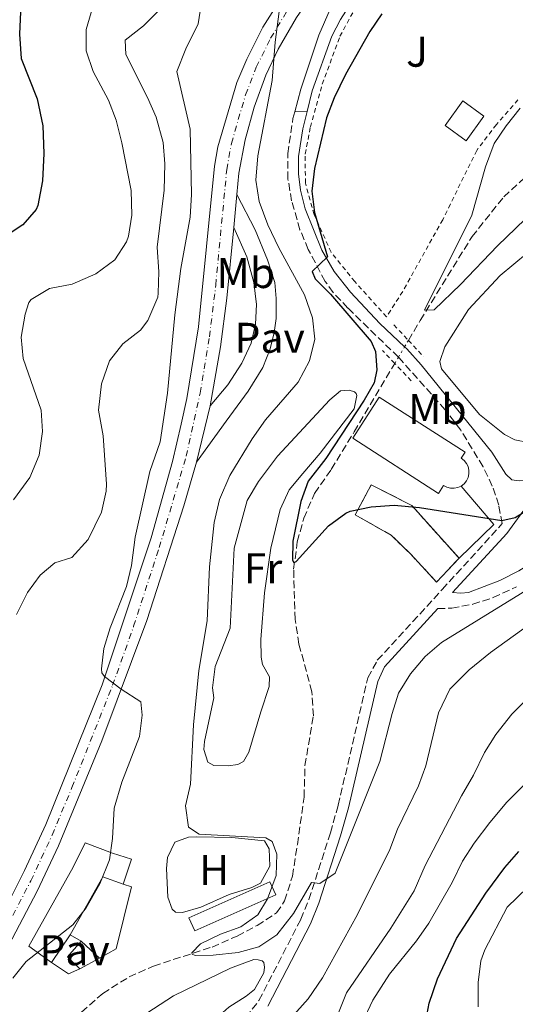
# Model space of a CAD drawing. Units: metres. Extents: x 635189 to 638657, y 4706612 to 4708993.
# Drawn here: x 635548 to 635664, y 4707596 to 4707826 of the extents above; entities that cross this region are included whole.
import ezdxf
from ezdxf.enums import TextEntityAlignment as Align

# ---------------------------------------------------------------- set-up
doc = ezdxf.new("R2010")
doc.units = ezdxf.units.M
doc.header["$MEASUREMENT"] = 0
for name, pattern in [('DGN Style 2', [1.7399219301090239, 1.043953158065414, -0.6959687720436097]), ('DGN Style 3', [2.435890702152634, 1.739921930109024, -0.6959687720436097]), ('DGN Style 4', [2.7856150101045474, 1.391937544087219, -0.6959687720436097, 0.001739921930109024, -0.6959687720436097]), ('DGN Style 5', [1.217945351076317, 0.5219765790327072, -0.6959687720436097])]:
    doc.linetypes.add(name, pattern=pattern)
for name, color, linetype, lineweight in [('Barranco lineal', 142, 'DGN Style 3', 13), ('Barranco lineal no visto', 142, 'DGN Style 5', 0), ('Camino', 7, 'DGN Style 3', 0), ('Carretera', 9, 'Continuous', 0), ('construcción   en ruinas', 1, 'Continuous', 0), ('contrucción  en ruinas', 1, 'DGN Style 3', 13), ('Curva de nivel directora', 30, 'Continuous', 30), ('Curva de nivel intermedia', 30, 'Continuous', 0), ('Edificio', 1, 'Continuous', 13), ('Eje de carretera', 7, 'DGN Style 4', 0), ('Etiqueta de uso rústico', 92, 'Continuous', 0), ('Iglesia-ermita', 1, 'Continuous', 13), ('Invernadero', 7, 'Continuous', 0), ('Línea  de muro-pared o tapia', 1, 'Continuous', 13), ('Línea blanca (vial)', 7, 'Continuous', 13), ('Línea de asfalto', 7, 'Continuous', 13), ('Línea de cambio de uso (parcela vista)', 92, 'Continuous', 0), ('Margen derecho', 7, 'Continuous', 0), ('Pavimento', 7, 'Continuous', 0), ('Pontón-alcantarilla (pasos de agua)', 1, 'DGN Style 2', 0), ('Valla', 7, 'DGN Style 2', 0), ('Zona ajardinada', 92, 'Continuous', 0)]:
    doc.layers.add(name, color=color, linetype=linetype, lineweight=lineweight)
doc.styles.add('Style-Arial', font='arial.ttf')

msp = doc.modelspace()

# ---------------------------------------------------------------- linework, layer by layer
at = {"layer": 'Barranco lineal', "color": 142, "linetype": 'DGN Style 3', "lineweight": 13}
for points in [[(635638.9400000004, 4707750.980000001, 495.5500000000029), (635641.6900000004, 4707755.619999999, 495.0500000000029), (635653.7699999996, 4707775.180000001, 494.2799999999989), (635661.1600000003, 4707784.430000001, 493.3500000000058), (635666.25, 4707789.119999999, 493.0399999999936), (635672.5300000003, 4707793.74, 492.4199999999983), (635678.5999999996, 4707796.220000001, 492.1000000000058), (635683.9800000006, 4707797.890000001, 491.4799999999959), (635695.5499999998, 4707799.189999999, 491.1699999999983), (635700.79, 4707799.189999999, 490.7100000000065), (635719.4500000002, 4707798.42, 490.5099999999948), (635753.29, 4707798.52, 489.2899999999936), (635760.7400000002, 4707799.189999999, 489.0899999999965), (635763.04, 4707799.850000001, 489.0200000000041), (635765.4100000003, 4707800.720000001, 488.820000000007), (635769.7100000001, 4707803.789999999, 488.6199999999953), (635774.5499999998, 4707812.369999999, 488.4799999999959), (635779.1500000004, 4707822.560000001, 488.3500000000058), (635781.9699999997, 4707827.27, 488.0099999999948), (635784.9500000002, 4707835.119999999, 487.679999999993), (635786.5499999998, 4707842.640000001, 487.2899999999936)], [(635562.79, 4707594.380000001, 506.679999999993), (635567.7199999997, 4707598.74, 506.3699999999953), (635573.8600000005, 4707602.57, 505.5899999999965), (635579.5300000003, 4707605.119999999, 505.4400000000023), (635593.2000000002, 4707609.550000001, 504.6600000000035), (635599.0300000003, 4707612.100000001, 504.6600000000035), (635603.6799999997, 4707614.560000001, 504.5099999999948), (635608.2400000002, 4707617.49, 504.1999999999971), (635610.0999999996, 4707620.300000001, 503.8899999999995), (635611.9100000003, 4707626.039999999, 503.5800000000018), (635613.0700000003, 4707633.449999999, 503.1100000000006), (635614.6399999997, 4707644.51, 502.0299999999989), (635614.8399999999, 4707651.890000001, 502.0299999999989), (635616.7999999998, 4707663.439999999, 501.1000000000058), (635616.4699999997, 4707669.07, 500.9400000000023), (635613.4400000004, 4707680.140000001, 500.6300000000047), (635612.5499999998, 4707685.92, 500.6300000000047), (635612.2000000002, 4707697.66, 500.0099999999948), (635613.0599999997, 4707704.029999999, 499.8600000000006), (635614.5599999997, 4707709.529999999, 499.8600000000006), (635617.0800000001, 4707715.289999999, 499.0800000000018), (635620.9699999997, 4707720.91, 498.6199999999953), (635626.2999999998, 4707729.65, 497.8399999999965), (635635.7599999999, 4707745.619999999, 496.1199999999953)]]:
    msp.add_polyline3d(points, dxfattribs=at)
at = {"layer": 'Barranco lineal no visto', "color": 142, "linetype": 'DGN Style 5', "lineweight": 0, "extrusion": (0.04661404630329074, 0.07856299933705843, 0.9958187514916559), "elevation": 399978.2180844126, "flags": 128}
msp.add_lwpolyline([(1855584.825287279, -4354740.35092772), (1855584.825287279, -4354742.102412804)], dxfattribs=at)
at = {"layer": 'Barranco lineal no visto', "color": 142, "linetype": 'DGN Style 5', "lineweight": 0, "extrusion": (0.04685553716240536, 0.07929398598301197, 0.9957494777423428), "elevation": 403572.9865258776, "flags": 128}
msp.add_lwpolyline([(1847732.494654045, -4357743.683645935), (1847732.494654045, -4357746.50656995)], dxfattribs=at)
at = {"layer": 'Barranco lineal no visto', "color": 142, "linetype": 'DGN Style 5', "lineweight": 0, "extrusion": (0.0456729710608598, 0.07647567252959263, 0.9960248246030922), "elevation": 389553.5338954537, "flags": 128}
msp.add_lwpolyline([(1868133.952564724, -4350313.260865184), (1868133.952564725, -4350314.944818866)], dxfattribs=at)
at = {"layer": 'Camino', "color": 7, "linetype": 'DGN Style 3', "lineweight": 0}
for points in [[(635636.6200000008, 4707747.060000001, 499.3999999999942), (635624.8299999981, 4707758.510000001, 499.600000000006), (635621.4100000005, 4707762.16, 499.8399999999965), (635619.5300000008, 4707764.74, 499.9999999999999), (635615.609999998, 4707772.17, 500.3699999999955), (635613.6799999991, 4707776.780000002, 500.5099999999949), (635611.739999999, 4707783.480000001, 500.6499999999943), (635610.8799999983, 4707788.58, 501.3200000000071), (635610.8299999969, 4707794.550000001, 501.6900000000023), (635612.0399999984, 4707802.690000001, 502.2200000000012), (635612.4699999975, 4707804.28, 502.2899999999936)], [(635601.0599999991, 4707593.12, 507.6999999999971), (635604.1200000013, 4707597.07, 507.3999999999942), (635613.8799999979, 4707616.02, 505.6699999999983), (635615.7600000021, 4707620.630000001, 505.25), (635620.7800000003, 4707636.17, 504.2299999999959), (635622.6000000018, 4707642.609999999, 504.0599999999976), (635629.4799999995, 4707672.320000002, 503.1100000000006), (635631.699999999, 4707676.390000002, 503.0599999999977), (635646.8299999967, 4707692.900000001, 501.9299999999931), (635660.8199999989, 4707708.260000002, 500.0599999999978), (635659.9899999974, 4707712.600000001, 499.7100000000065), (635658.4999999988, 4707717.03, 499.4900000000052), (635656.3399999996, 4707721.529999999, 499.4600000000065), (635651.1299999994, 4707730.060000001, 499.3999999999942), (635647.5300000008, 4707734.800000002, 499.3600000000006), (635636.7899999986, 4707746.890000002, 499.3999999999942), (635636.6200000008, 4707747.060000001, 499.3999999999942)], [(635645.8000000007, 4707688.470000001, 502.1300000000047), (635649.0399999997, 4707688.529999999, 502.5299999999989), (635653.9300000002, 4707689.460000001, 503.0000000000001), (635658.6999999977, 4707691.000000001, 503.5200000000042), (635664.1000000002, 4707693.5, 503.929999999993)]]:
    msp.add_polyline3d(points, dxfattribs=at)
at = {"layer": 'Carretera', "color": 9, "linetype": 'Continuous', "lineweight": 0}
for points in [[(635540.6800000007, 4707610, 511.8399999999965), (635549.5000000007, 4707627.369999999, 511.4100000000035), (635554.4499999994, 4707638.109999999, 511.179999999993), (635567.579999999, 4707670.710000002, 510.0200000000041), (635578.9899999995, 4707704.939999999, 508.820000000007), (635583.9899999973, 4707722.720000001, 508.0399999999936), (635586.0300000003, 4707731.41, 507.5800000000018), (635587.3500000013, 4707737.420000001, 507.3000000000029), (635590.0400000003, 4707754.16, 506.8800000000047), (635593.7699999985, 4707791.579999999, 506.179999999993), (635594.5300000008, 4707796.09, 506.0599999999977), (635598.980000001, 4707811.07, 505.7200000000012), (635601.2600000009, 4707816.529999998, 505.4799999999959), (635605.0500000018, 4707823.989999999, 505.25), (635610.0799999986, 4707831.990000002, 504.9400000000023)], [(635612.829999998, 4707826.24, 504.75), (635608.6200000013, 4707818.850000001, 504.9400000000023), (635605.7199999979, 4707812.8, 505.1000000000058), (635602.9999999999, 4707805.359999999, 505.4100000000035), (635600.8700000019, 4707797.699999999, 505.7200000000012), (635599.4500000003, 4707789.980000001, 505.9499999999971), (635598.980000001, 4707785.019999999, 506.1000000000058), (635598.239999999, 4707777.320000002, 506.3399999999965), (635596.6600000008, 4707760.790000002, 506.8399999999965), (635595.1299999997, 4707749.5, 507.1499999999942), (635592.7199999979, 4707735.710000001, 507.7299999999959), (635589.5599999997, 4707722.55, 508.25), (635586.6099999992, 4707712.4, 508.5899999999965), (635577.9999999994, 4707685.71, 509.3999999999942), (635567.4699999993, 4707657.59, 510.4499999999971), (635557.3799999997, 4707633.17, 511.2599999999948), (635552.4400000023, 4707622.600000001, 511.4600000000065), (635544.9699999979, 4707608.359999999, 511.7700000000041)]]:
    msp.add_polyline3d(points, dxfattribs=at)
at = {"layer": 'construcción   en ruinas', "color": 1, "linetype": 'Continuous', "lineweight": 0}
msp.add_polyline3d([(635650.7400000002, 4707700.230000001, 506.9199999999983), (635645.5099999999, 4707694.630000001, 505.9100000000035), (635639.4900000002, 4707701.130000001, 505.8300000000018), (635634.9400000004, 4707705.539999999, 505.6000000000058), (635626.5700000003, 4707710.33, 505.2899999999936), (635630.2699999996, 4707717.300000001, 504.8999999999942), (635639.7100000001, 4707712.52, 504.8999999999942)], close=True, dxfattribs=at)
at = {"layer": 'contrucción  en ruinas', "color": 1, "linetype": 'DGN Style 3', "lineweight": 13}
msp.add_polyline3d([(635650.7400000002, 4707700.230000001, 506.9199999999983), (635645.5099999999, 4707694.630000001, 505.9100000000035), (635639.4900000002, 4707701.130000001, 505.8300000000018), (635634.9400000004, 4707705.539999999, 505.6000000000058), (635626.5700000003, 4707710.33, 505.2899999999936), (635630.2699999996, 4707717.300000001, 504.8999999999942), (635639.7100000001, 4707712.52, 504.8999999999942), (635650.7400000002, 4707700.230000001, 506.9199999999983)], dxfattribs=at)
at = {"layer": 'Curva de nivel directora', "color": 30, "linetype": 'Continuous', "lineweight": 30, "flags": 128}
for points, elevation in [([(635547.1899999991, 4707854.180000001), (635549.8899999993, 4707849.220000001), (635550.5599999997, 4707844.33), (635550.5700000009, 4707839.320000002), (635548.519999999, 4707827.610000002), (635548.2899999988, 4707822.4), (635548.729999999, 4707816.67), (635552.4500000007, 4707807.28), (635553.7299999992, 4707800.960000001), (635554.0199999998, 4707794.52), (635553.709999999, 4707788.210000002), (635552.5899999993, 4707782.42), (635552.2000000003, 4707781.500000002), (635549.0699999989, 4707777.930000001), (635540.5700000006, 4707772.300000002)], 525.0000000000001), ([(635632.7299999995, 4707827.130000001), (635629.94, 4707822.980000002), (635624.2899999993, 4707812.939999999), (635621.6200000006, 4707807.539999999), (635619.8799999994, 4707802.840000001), (635617.0799999987, 4707791.03), (635616.4399999996, 4707785.730000001), (635617.0299999996, 4707780.770000001), (635620.1099999996, 4707770.480000002), (635616.4999999999, 4707767.030000002), (635617.2199999995, 4707765.29), (635620.8000000003, 4707761.789999999), (635630.2399999994, 4707750.720000001), (635631.3100000002, 4707748.350000001), (635631.5899999995, 4707744.140000001), (635630.9799999993, 4707741.060000001), (635628.6300000001, 4707737.080000003), (635619.7299999996, 4707723.440000001), (635615.57, 4707718.150000002), (635613.869999999, 4707713.440000001), (635612.0499999997, 4707704.140000002), (635611.9299999988, 4707699.720000001), (635612.2799999998, 4707699.210000001), (635612.7600000004, 4707699.390000002), (635620.3299999987, 4707707.730000001), (635624.3399999986, 4707710.720000003)], 500.0000000000003), ([(635624.3399999986, 4707710.720000003), (635625.3899999991, 4707711.16), (635630.2799999998, 4707712.199999999), (635635.6599999998, 4707712.539999999), (635641.5299999993, 4707712.050000003), (635660.6799999981, 4707709.000000001), (635663.8099999997, 4707709.710000002), (635666.0999999985, 4707711.060000002)], 500.0000000000003), ([(635642.6299999991, 4707590.26), (635643.7800000003, 4707596.470000001), (635645.7200000003, 4707602.160000003), (635650.1500000004, 4707611.550000002), (635656.9999999991, 4707622.100000001), (635661.4299999991, 4707628.070000002), (635664.7100000004, 4707631.840000001)], 525.0000000000001)]:
    msp.add_lwpolyline(points, dxfattribs=dict(at, elevation=elevation))
at = {"layer": 'Curva de nivel intermedia', "color": 30, "linetype": 'Continuous', "lineweight": 0, "flags": 128}
for points, elevation in [([(635567.4700000011, 4707835.959999999), (635563.820000001, 4707823.480000001), (635563.8500000001, 4707818.480000001), (635565.4600000017, 4707813.67), (635569.0300000012, 4707806.949999999), (635570.8200000017, 4707802.289999999), (635572.1500000015, 4707797.060000001), (635574.370000001, 4707785.909999999), (635574.5000000007, 4707780.17), (635573.7200000007, 4707775.25), (635573.2900000014, 4707773.939999999), (635570.5600000002, 4707769.749999999), (635566.1100000021, 4707766.51), (635560.6000000001, 4707764.060000001), (635555.3400000008, 4707763.079999999), (635551, 4707760.529999998), (635550.4900000005, 4707759.789999999), (635549.6299999999, 4707757.08), (635548.6799999999, 4707751.720000001), (635549.1400000004, 4707746.749999999), (635553.3400000003, 4707734.699999999), (635553.7000000002, 4707729.699999999), (635552.92, 4707724.210000002)], 520), ([(635609.2800000003, 4707831.289999999), (635607.9099999999, 4707820.519999999), (635607.1900000002, 4707811.59), (635603.8900000011, 4707793.970000001), (635603.3600000015, 4707788.300000001), (635604.1799999995, 4707783.369999998), (635606.1900000012, 4707777.939999999), (635608.7200000014, 4707772.539999999), (635614.7400000007, 4707761.619999999), (635616.6200000005, 4707756.26), (635617.11, 4707751.279999999), (635615.8899999995, 4707746.179999999), (635613.2200000008, 4707741.259999999), (635605.6799999992, 4707732.430000001), (635602.5400000011, 4707727.989999999), (635597.2999999997, 4707719.470000001), (635594.9600000017, 4707713.880000001), (635593.6800000009, 4707708.489999999), (635592.5900000001, 4707698.16), (635592.0700000015, 4707685.59), (635590.1200000001, 4707674.019999999), (635588.8700000007, 4707661.380000001), (635588.1700000011, 4707647.5), (635587.04, 4707642.439999999), (635587.7000000017, 4707637.48), (635590.1500000014, 4707635.83), (635605.7100000005, 4707635.01), (635607.1700000003, 4707634.130000002), (635608.2899999999, 4707631.179999999), (635608.1600000004, 4707626.21), (635606.1100000007, 4707620.749999999), (635603.8200000018, 4707617.090000001), (635599.9300000004, 4707614.259999999), (635595.1500000015, 4707612.54), (635590.5300000014, 4707610.289999999), (635588.5100000009, 4707608.190000001), (635588.5700000012, 4707607.88), (635589.2800000019, 4707607.58), (635593.4599999995, 4707607.619999998), (635599.2799999999, 4707608.3), (635604.1200000013, 4707609.569999999), (635608.3200000012, 4707612.359999998), (635612.1600000013, 4707617.350000001), (635616.3700000001, 4707624.63), (635618.3000000013, 4707624.38), (635621.8900000011, 4707626.8), (635632.2800000003, 4707652.829999999), (635635.1400000012, 4707664), (635636.67, 4707668.75), (635639.4599999995, 4707673.220000001), (635642.8200000012, 4707677.269999999), (635646.6400000012, 4707680.539999999), (635673.7899999997, 4707697.289999999)], 505), ([(635590.7300000003, 4707829.67), (635589.9600000015, 4707824.739999998), (635587.1100000016, 4707818.939999999), (635584.9500000002, 4707813.689999999), (635588.0700000006, 4707800.220000001), (635588.3800000012, 4707784.98), (635588.1199999996, 4707779.729999999), (635585.9300000014, 4707767.739999999), (635584.53, 4707756.930000001), (635582.7799999998, 4707738.65), (635581.060000001, 4707727.289999999), (635578.7200000007, 4707720.380000001), (635575.3099999998, 4707705.069999999), (635574.4500000017, 4707698.519999998), (635573.2400000001, 4707693.609999999), (635569.4699999993, 4707683.929999999), (635567.9699999995, 4707679.15), (635567.440000002, 4707674.409999999), (635567.4900000012, 4707673.449999998), (635568.1300000005, 4707672.599999999), (635571.9800000016, 4707669.630000001), (635576.6200000019, 4707666.749999999), (635576.8800000012, 4707663.609999999), (635576.2900000011, 4707658.649999999), (635572.2000000007, 4707648.019999999), (635570.35, 4707641.900000001), (635569.9900000001, 4707634.829999999), (635569.2900000005, 4707629.88), (635567.0500000009, 4707624.25), (635563.820000001, 4707618.680000001), (635560.7800000012, 4707614.689999999), (635549.8700000013, 4707606.189999999), (635546.7500000009, 4707602.279999998)], 510), ([(635580.5100000012, 4707827.600000001), (635577.2200000009, 4707824.34), (635572.9600000007, 4707820.99), (635573.0800000014, 4707817.640000001), (635578.1799999998, 4707807.609999998), (635580.1400000001, 4707803.009999999), (635581.8000000009, 4707797.13), (635582.1800000009, 4707792.140000001), (635582.04, 4707785.989999999), (635580.4000000015, 4707772.689999999), (635580.8100000008, 4707766.970000001), (635580.6600000008, 4707761.970000001)], 515.0000000000001), ([(635668.2900000013, 4707781.24), (635659.7200000016, 4707773.019999999), (635651.1100000015, 4707764.020000001), (635644.9400000002, 4707758.07), (635642.7300000018, 4707758.03), (635653.7600000004, 4707780.16), (635656.9400000009, 4707791.460000002), (635658.9000000012, 4707796.869999998), (635661.7100000008, 4707800.999999999), (635665.0200000011, 4707805.099999999)], 495), ([(635580.6600000008, 4707761.970000001), (635580.52, 4707761.019999999), (635578.2600000004, 4707755.630000002), (635576.5400000014, 4707753.329999999), (635572.3799999995, 4707750.15), (635569.2600000014, 4707746.25), (635567.4500000009, 4707740.83), (635566.7200000001, 4707734.730000001), (635567.850000001, 4707728.7), (635568.5799999997, 4707717.49), (635568.5100000005, 4707715.800000001), (635567.4300000009, 4707710.92), (635564.3399999996, 4707704.54), (635560.5100000007, 4707700.329999999), (635556.5900000002, 4707699.100000001), (635553.1100000001, 4707696.24), (635550.1700000007, 4707692.199999999), (635547.6300000016, 4707687.109999999)], 515.0000000000001), ([(635552.92, 4707724.210000002), (635550.7100000017, 4707718.999999999), (635546.8899999995, 4707713.769999999)], 520), ([(635622.6900000012, 4707594.180000001), (635624.5000000017, 4707598.84), (635634.8700000007, 4707613.960000001), (635640.2500000009, 4707622.67), (635642.8600000015, 4707628.590000001), (635651.3000000016, 4707644.78), (635654.1500000014, 4707649.63), (635656.6600000015, 4707654.890000001), (635659.3500000006, 4707659.099999999), (635663.0099999994, 4707663.849999999), (635668.1400000014, 4707668.989999999), (635686.8800000012, 4707684.759999998), (635690.9500000014, 4707689.039999999), (635704.7100000011, 4707701.279999998), (635709.8299999997, 4707704.890000001), (635719.0000000007, 4707710.009999999), (635723.7400000015, 4707711.59)], 515.0000000000001), ([(635611.6400000005, 4707593.029999998), (635615.6100000001, 4707597.510000001), (635618.9500000018, 4707602.359999998), (635627.07, 4707617.17), (635634.6300000015, 4707632.319999998), (635636.3900000006, 4707636.999999999), (635641.2600000012, 4707647.100000001), (635642.9800000022, 4707651.800000001), (635645.9200000014, 4707664.159999999), (635648.6100000005, 4707669.680000001), (635653.0899999996, 4707674.180000001), (635658.0700000019, 4707678.210000002), (635678.3700000017, 4707692.800000001)], 510), ([(635655.2000000019, 4707595.579999999), (635655.2100000009, 4707601.310000001), (635655.8500000001, 4707606.310000001), (635656.78, 4707608.9), (635661.9700000001, 4707618.880000001), (635673.9100000004, 4707630.41), (635677.7100000002, 4707633.66), (635692.0700000012, 4707644.409999999), (635708.8000000016, 4707658.619999998), (635712.6200000015, 4707662.42), (635720.42, 4707671.189999999), (635724.4099999999, 4707674.430000001), (635728.8600000001, 4707676.699999998), (635734.41, 4707678.31), (635736.0700000008, 4707678.52), (635747.9599999997, 4707678.470000001), (635756.9000000004, 4707678.88), (635766.8600000005, 4707678.050000001), (635795.4599999995, 4707674.369999999), (635823.3400000012, 4707670.189999999), (635829.5300000004, 4707668.07), (635879.9400000004, 4707643.039999999), (635888.6599999999, 4707638.13)], 530.0000000000001), ([(635643.74, 4707615.15), (635649.1800000004, 4707624.619999998), (635651.5499999997, 4707629.569999999), (635654.2699999999, 4707633.77), (635657.9300000012, 4707638.600000001), (635661.8700000017, 4707643.31), (635666.0100000014, 4707647.449999998)], 520), ([(635628.1200000005, 4707591.689999999), (635630.6500000008, 4707597.180000001), (635634.5399999999, 4707603.25), (635640.8400000009, 4707611.02), (635643.74, 4707615.15)], 520)]:
    msp.add_lwpolyline(points, dxfattribs=dict(at, elevation=elevation))
at = {"layer": 'Edificio', "color": 1, "linetype": 'Continuous', "lineweight": 13, "extrusion": (-0.005751890287896478, -0.00799415260508508, 0.9999515034651644), "elevation": -40790.96876847815, "flags": 128}
msp.add_lwpolyline([(635648.9112058796, 4707627.607119147), (635644.7608718899, 4707621.836934769), (635639.8409532831, 4707625.377047888), (635643.9912872729, 4707631.147232268), (635648.9112058796, 4707627.607119147)], close=True, dxfattribs=at)
at = {"layer": 'Edificio', "color": 51, "linetype": 'Continuous', "lineweight": 13, "extrusion": (-0.005751890287896478, -0.00799415260508508, 0.9999515034651644), "elevation": -40790.96876847815, "flags": 128}
msp.add_lwpolyline([(635644.7608718899, 4707621.836934769), (635639.8409532831, 4707625.377047888), (635643.9912872729, 4707631.147232268), (635648.9112058796, 4707627.607119147), (635644.7608718899, 4707621.836934769)], dxfattribs=at)
at = {"layer": 'Edificio', "color": 51, "linetype": 'Continuous', "lineweight": 13, "extrusion": (0.0750223296998365, 0.2039400113949352, 0.9761045649922159), "elevation": 1008253.4403913, "flags": 128}
msp.add_lwpolyline([(1028793.789657593, -4526663.963756328), (1028798.829548465, -4526663.963756327), (1028801.25007707, -4526648.271263178)], dxfattribs=at)
at = {"layer": 'Edificio', "color": 51, "linetype": 'Continuous', "lineweight": 13, "flags": 128}
for points, elevation in [([(635560.1600000003, 4707612.41), (635555.8099999997, 4707605.91)], 513.9900000000052), ([(635566.9600000001, 4707606.92), (635562.3399999999, 4707604.430000001)], 513.9199999999983)]:
    msp.add_lwpolyline(points, dxfattribs=dict(at, elevation=elevation))
at = {"layer": 'Edificio', "color": 51, "linetype": 'Continuous', "lineweight": 13, "extrusion": (0.09295337387124931, -0.07236914937789696, 0.9930369461929761), "elevation": -281097.322850826, "flags": 128}
msp.add_lwpolyline([(4105001.438152995, 2373905.370764303), (4105001.952826683, 2373909.360464917), (4105006.78817025, 2373909.105803176)], dxfattribs=at)
at = {"layer": 'Edificio', "color": 51, "linetype": 'Continuous', "lineweight": 13, "extrusion": (0.05460844160306949, -0.05140372085401717, 0.9971838223657895), "elevation": -206768.7180761289, "flags": 128}
msp.add_lwpolyline([(3863472.129048993, 2756151.426126612), (3863472.129048993, 2756145.559159764)], dxfattribs=at)
at = {"layer": 'Edificio', "color": 1, "linetype": 'Continuous', "lineweight": 13}
for points in [[(635574.3899999997, 4707630.050000001, 510.5800000000018), (635572.4500000002, 4707624.210000001, 510.5800000000018), (635567.7199999997, 4707625.949999999, 510.5800000000018), (635560.1600000003, 4707612.41, 513.9900000000052), (635555.8099999997, 4707605.91, 513.9900000000052), (635550.4800000006, 4707609.76, 513.820000000007), (635560.8200000003, 4707628.130000001, 514.4600000000064), (635563.6100000005, 4707633.810000001, 513.6499999999943), (635570.0199999996, 4707631.460000001, 510.5800000000018)], [(635566.9600000001, 4707606.92, 513.9199999999983), (635562.3399999999, 4707604.430000001, 513.9199999999983), (635559.5300000003, 4707607.27, 514.3899999999994), (635562.7000000002, 4707610.930000001, 514.3600000000006)]]:
    msp.add_polyline3d(points, close=True, dxfattribs=at)
at = {"layer": 'Edificio', "color": 51, "linetype": 'Continuous', "lineweight": 13}
msp.add_polyline3d([(635555.8099999997, 4707605.91, 513.9900000000052), (635550.4800000006, 4707609.76, 513.820000000007), (635560.8200000003, 4707628.130000001, 514.4600000000064), (635563.6100000005, 4707633.810000001, 513.6499999999943), (635570.0199999996, 4707631.460000001, 510.5800000000018), (635574.3899999997, 4707630.050000001, 510.5800000000018), (635572.4500000002, 4707624.210000001, 510.5800000000018)], dxfattribs=at)
at = {"layer": 'Eje de carretera', "color": 7, "linetype": 'DGN Style 4', "lineweight": 0}
msp.add_polyline3d([(635542.8199999993, 4707609.180000001, 511.8099999999977), (635550.9699999989, 4707624.990000002, 511.429999999993), (635555.9200000019, 4707635.630000002, 511.2200000000011), (635560.550000001, 4707646.760000001, 510.8300000000018), (635570.0199999993, 4707670.560000001, 509.9900000000052), (635574.920000001, 4707684.330000001, 509.4900000000054), (635580.8799999978, 4707702.670000001, 508.8800000000048), (635587.1600000008, 4707723.970000003, 508.0800000000018), (635590.4399999998, 4707738.690000001, 507.4299999999931), (635592.5900000001, 4707751.830000003, 507.020000000004), (635594.0499999997, 4707763.859999999, 506.7200000000012), (635596.6099999989, 4707790.779999999, 506.0599999999978), (635597.6999999997, 4707796.900000002, 505.8899999999995), (635600.9899999977, 4707808.220000001, 505.5599999999977), (635603.489999999, 4707814.670000002, 505.2899999999937), (635606.8399999995, 4707821.42, 505.0899999999965), (635611.4599999995, 4707829.12, 504.8399999999965), (635618.3900000007, 4707838.09, 504.4499999999972), (635624.5399999997, 4707844.67, 504.2299999999959), (635627.8599999989, 4707847.570000002, 504.1499999999943)], dxfattribs=at)
at = {"layer": 'Iglesia-ermita', "color": 1, "linetype": 'Continuous', "lineweight": 13}
msp.add_polyline3d([(635651.9299999997, 4707717.560000001, 506.3699999999953), (635651.25, 4707717.029999999, 506.3699999999953), (635650.4600000001, 4707716.67, 506.3699999999953), (635649.6200000001, 4707716.5, 506.3699999999953), (635648.7599999999, 4707716.52, 506.3699999999953), (635647.9199999999, 4707716.730000001, 506.3699999999953), (635647.1600000003, 4707717.130000001, 506.3699999999953), (635645.9900000002, 4707715.310000001, 508.8500000000058), (635625.9800000006, 4707728.17, 508.8500000000058), (635632.1299999999, 4707737.75, 508.8500000000058), (635652.1500000004, 4707724.890000001, 508.8500000000058), (635651.2599999999, 4707723.51, 508.8500000000058), (635651.9400000004, 4707722.980000001, 506.3699999999953), (635652.4800000006, 4707722.310000001, 506.3699999999953), (635652.8600000005, 4707721.539999999, 506.3699999999953), (635653.0499999998, 4707720.699999999, 506.3699999999953), (635653.0499999998, 4707719.83, 506.3699999999953), (635652.8499999996, 4707719, 506.3699999999953), (635652.4699999997, 4707718.220000001, 506.3699999999953)], close=True, dxfattribs=at)
msp.add_polyline3d([(635651.25, 4707717.029999999, 506.3699999999953), (635650.4600000001, 4707716.67, 506.3699999999953), (635649.6200000001, 4707716.5, 506.3699999999953), (635648.7599999999, 4707716.52, 506.3699999999953), (635647.9199999999, 4707716.730000001, 506.3699999999953), (635647.1600000003, 4707717.130000001, 506.3699999999953), (635645.9900000002, 4707715.310000001, 508.8500000000058), (635625.9800000006, 4707728.17, 508.8500000000058), (635632.1299999999, 4707737.75, 508.8500000000058), (635652.1500000004, 4707724.890000001, 508.8500000000058), (635651.2599999999, 4707723.51, 508.8500000000058), (635651.9400000004, 4707722.980000001, 506.3699999999953), (635652.4800000006, 4707722.310000001, 506.3699999999953), (635652.8600000005, 4707721.539999999, 506.3699999999953), (635653.0499999998, 4707720.699999999, 506.3699999999953), (635653.0499999998, 4707719.83, 506.3699999999953), (635652.8499999996, 4707719, 506.3699999999953), (635652.4699999997, 4707718.220000001, 506.3699999999953), (635651.9299999997, 4707717.560000001, 506.3699999999953), (635651.25, 4707717.029999999, 506.3699999999953)], dxfattribs=at)
at = {"layer": 'Invernadero', "color": 7, "linetype": 'Continuous', "lineweight": 0, "elevation": 507.4799999999959, "flags": 128}
msp.add_lwpolyline([(635608.0199999996, 4707621.74), (635589.1699999999, 4707613.32), (635587.8099999997, 4707616.359999999), (635606.6699999999, 4707624.779999999), (635608.0199999996, 4707621.74)], close=True, dxfattribs=at)
msp.add_lwpolyline([(635606.6699999999, 4707624.779999999), (635587.8099999997, 4707616.359999999), (635589.1699999999, 4707613.32), (635608.0199999996, 4707621.74), (635606.6699999999, 4707624.779999999)], dxfattribs=at)
at = {"layer": 'Línea  de muro-pared o tapia', "color": 1, "linetype": 'Continuous', "lineweight": 13, "extrusion": (-0.009459735051703447, 0.00981009560940438, 0.999907133406341), "elevation": 40673.59499027787, "flags": 128}
msp.add_lwpolyline([(635627.5694582923, 4707544.545873836), (635635.1806313862, 4707535.575442179), (635627.0609947447, 4707527.74506538)], dxfattribs=at)
at = {"layer": 'Línea  de muro-pared o tapia', "color": 1, "linetype": 'Continuous', "lineweight": 13, "flags": 128}
for points, elevation in [([(635572.4500000002, 4707624.210000001), (635574.4299999997, 4707623.619999999), (635570.8600000005, 4707609.130000001), (635566.9600000001, 4707606.92)], 510.5800000000018), ([(635560.1600000003, 4707612.41), (635562.7000000002, 4707610.930000001)], 512.3300000000017), ([(635562.3399999999, 4707604.430000001), (635559.7699999996, 4707603.32), (635555.8099999997, 4707605.91)], 511.7299999999959)]:
    msp.add_lwpolyline(points, dxfattribs=dict(at, elevation=elevation))
at = {"layer": 'Línea blanca (vial)', "color": 7, "linetype": 'Continuous', "lineweight": 13, "extrusion": (0.002966605995067167, 0.03086873796008376, 0.9995190444737018), "elevation": 147714.8104877223, "flags": 128}
msp.add_lwpolyline([(-182322.4698756788, -4744690.87776208), (-182322.4698756788, -4744698.616961003)], dxfattribs=at)
at = {"layer": 'Línea blanca (vial)', "color": 7, "linetype": 'Continuous', "lineweight": 13, "extrusion": (0.008964228450221146, 0.03733204002399815, 0.9992627088988857), "elevation": 181954.331946692, "flags": 128}
msp.add_lwpolyline([(481159.1773124823, -4722499.806463879), (481159.1773124824, -4722513.350525308)], dxfattribs=at)
at = {"layer": 'Línea blanca (vial)', "color": 7, "linetype": 'Continuous', "lineweight": 13}
for points in [[(635598.9800000006, 4707785.02, 506.1000000000058), (635599.4499999998, 4707789.980000001, 505.9499999999971), (635600.8700000015, 4707797.7, 505.7200000000012), (635602.9999999994, 4707805.359999999, 505.4100000000037), (635605.7199999974, 4707812.800000001, 505.100000000006), (635608.6200000008, 4707818.850000001, 504.9400000000024), (635612.8299999975, 4707826.240000002, 504.7500000000001), (635615.9899999979, 4707830.850000001, 504.5200000000042), (635623.4099999988, 4707839.5, 504.1100000000006)], [(635610.0799999981, 4707831.990000002, 504.9400000000024), (635605.0500000013, 4707823.99, 505.25), (635601.2600000004, 4707816.529999999, 505.4799999999958), (635598.9800000006, 4707811.07, 505.7200000000012), (635594.5300000003, 4707796.090000001, 506.0599999999978), (635593.769999998, 4707791.58, 506.179999999993), (635590.0399999997, 4707754.160000001, 506.8800000000046), (635587.3500000008, 4707737.420000002, 507.3000000000028), (635586.0299999998, 4707731.410000001, 507.5800000000017), (635583.9899999968, 4707722.720000001, 508.0399999999937), (635578.989999999, 4707704.939999999, 508.820000000007), (635567.5799999986, 4707670.710000004, 510.0200000000042), (635554.449999999, 4707638.11, 511.179999999993), (635549.5000000002, 4707627.37, 511.4100000000035), (635540.6800000002, 4707610.000000001, 511.8399999999967)], [(635592.7199999974, 4707735.710000002, 507.7299999999959), (635595.1299999993, 4707749.5, 507.1499999999943), (635596.6600000003, 4707760.790000003, 506.8399999999965), (635598.2399999984, 4707777.320000002, 506.3399999999967)], [(635461.7899999995, 4707336.850000001, 523.6600000000036), (635483.3900000004, 4707432.690000001, 519.4400000000023), (635487.0899999995, 4707450.830000001, 518.5399999999937), (635494.5700000006, 4707496.880000004, 516.4100000000036), (635497.8500000018, 4707518.470000002, 515.2500000000001), (635500.2399999968, 4707531.210000004, 514.6300000000047), (635501.3200000009, 4707535.02, 514.479999999996), (635503.7100000003, 4707541.83, 514.1600000000036), (635506.0100000004, 4707547.08, 513.8600000000006), (635512.5599999971, 4707559.380000004, 513.5099999999948), (635535.0599999987, 4707592.580000003, 512.1900000000024), (635544.9699999974, 4707608.36, 511.7700000000042), (635552.4400000017, 4707622.600000001, 511.4600000000065), (635557.3799999993, 4707633.17, 511.2599999999949), (635567.4699999989, 4707657.59, 510.449999999997), (635577.9999999988, 4707685.710000001, 509.3999999999941), (635586.6099999987, 4707712.4, 508.5899999999965), (635589.5599999991, 4707722.550000001, 508.2500000000001)]]:
    msp.add_polyline3d(points, dxfattribs=at)
at = {"layer": 'Línea de asfalto', "color": 7, "linetype": 'Continuous', "lineweight": 13, "extrusion": (0.048887133129942, 0.0005128021216629911, 0.9988041776285878), "elevation": 33989.13281348032, "flags": 128}
msp.add_lwpolyline([(4700878.404652847, -684113.7088380663), (4700878.404652847, -684116.5724197408)], dxfattribs=at)
at = {"layer": 'Línea de asfalto', "color": 7, "linetype": 'Continuous', "lineweight": 13}
for points in [[(635635.6399999997, 4707842.570000002, 504.1100000000006), (635632.3599999984, 4707839.460000002, 504.1100000000006), (635629.4599999995, 4707835.820000002, 504.0399999999936), (635623.1499999972, 4707825.810000001, 503.4700000000013), (635621.1299999988, 4707821.890000002, 503.1999999999971), (635616.5300000011, 4707809.160000003, 502.4199999999984), (635615.3299999986, 4707804.310000001, 502.1499999999942)], [(635612.4699999975, 4707804.28, 502.2899999999936), (635613.8899999991, 4707809.53, 502.5399999999937), (635618.1000000001, 4707822.119999999, 503.1399999999995), (635623.5799999986, 4707834.870000001, 504.0599999999976), (635625.6599999996, 4707839.960000004, 504.1199999999955)], [(635598.9800000006, 4707785.02, 506.1000000000058), (635603.2199999985, 4707776.790000002, 506.3000000000029), (635606.0899999985, 4707769.750000001, 506.4900000000052), (635607.8000000005, 4707764.440000001, 506.6100000000006), (635608.129999999, 4707760.770000001, 506.8000000000029), (635608.1099999989, 4707756.070000002, 506.9199999999984), (635607.6700000009, 4707752.820000002, 507.0299999999989), (635606.7499999999, 4707748.980000001, 507.1100000000007), (635604.9999999999, 4707744.680000002, 507.2700000000042), (635601.589999999, 4707739.109999999, 507.4600000000065), (635596.4999999994, 4707732.119999999, 507.5399999999936), (635589.5599999991, 4707722.550000001, 508.2500000000001)], [(635592.7199999974, 4707735.710000002, 507.7299999999959), (635596.8500000003, 4707740.62, 507.3800000000047), (635600.1299999993, 4707745.689999999, 507.1100000000007), (635602.2800000019, 4707750.33, 506.7599999999949), (635603.280000001, 4707754.730000001, 506.6399999999995), (635603.52, 4707759.359999999, 506.6000000000057), (635602.8999999987, 4707764.51, 506.5599999999977), (635601.2800000005, 4707770.439999999, 506.4499999999971), (635598.2399999984, 4707777.320000002, 506.3399999999967)]]:
    msp.add_polyline3d(points, dxfattribs=at)
at = {"layer": 'Línea de cambio de uso (parcela vista)', "color": 92, "linetype": 'Continuous', "lineweight": 0}
for points in [[(635666.9500000002, 4707727.17, 497.3800000000047), (635663.7199999997, 4707727.789999999, 497.3800000000047), (635661.3200000003, 4707729.02, 497.3800000000047), (635655.4900000002, 4707733.689999999, 497.3000000000029), (635646.6299999999, 4707744.350000001, 497.3800000000047), (635646.2400000002, 4707746.09, 497.4600000000065), (635647.4199999999, 4707749.439999999, 497.4600000000065), (635652.9600000001, 4707758.189999999, 497.3800000000047), (635660.3300000001, 4707766.08, 497.3000000000029), (635669.8899999997, 4707774.060000001, 497.3000000000029), (635675.6500000004, 4707776.810000001, 497.3800000000047), (635679.3700000001, 4707777.100000001, 497.3800000000047), (635682.5199999996, 4707776.32, 497.3800000000047), (635684.4100000003, 4707775.039999999, 497.3800000000047), (635685.8300000001, 4707773.08, 497.3800000000047), (635686.4600000001, 4707770.83, 497.3800000000047), (635685.9000000004, 4707763.310000001, 497.3000000000029), (635681.1299999999, 4707751.57, 497.3000000000029), (635670.1299999999, 4707729.119999999, 497.3000000000029), (635668.7599999999, 4707727.67, 497.3800000000047), (635666.9500000002, 4707727.17, 497.3800000000047)], [(635596.9800000006, 4707651.76, 503.8000000000029), (635593.6299999999, 4707651.880000001, 503.7299999999959), (635592.2000000002, 4707652.609999999, 503.6600000000035), (635591.29, 4707655.600000001, 503.6600000000035), (635591.4000000004, 4707657.470000001, 503.6000000000058), (635593.5800000001, 4707667.66, 503.1300000000047), (635593.3300000001, 4707670, 502.9900000000052), (635593.9400000004, 4707674.980000001, 502.7200000000012), (635597.4299999997, 4707683.880000001, 502.6499999999942), (635598.3700000001, 4707702.550000001, 501.9799999999959), (635601.3600000005, 4707713.680000001, 501.6399999999995), (635603.9900000002, 4707718.109999999, 501.5099999999948), (635608.4199999999, 4707723.949999999, 501.1000000000058), (635620.6399999997, 4707737.130000001, 500.7599999999948), (635623.0899999999, 4707739.210000001, 500.6999999999971), (635625.1200000001, 4707739.41, 500.6999999999971), (635626.4000000004, 4707739.02, 500.6999999999971), (635626.79, 4707738.57, 500.6999999999971), (635626.9400000004, 4707738.130000001, 500.6999999999971), (635626.3300000001, 4707735.039999999, 500.6999999999971), (635618.4199999999, 4707724.689999999, 500.7700000000041), (635614.3200000003, 4707719.970000001, 501.1699999999983), (635611.1299999999, 4707716.119999999, 501.3000000000029), (635609.0300000003, 4707711.560000001, 501.570000000007), (635606.9000000004, 4707702.550000001, 501.9100000000035), (635605.4400000004, 4707692.09, 502.320000000007), (635604.5499999998, 4707681.230000001, 502.7200000000012), (635604.6100000005, 4707677.16, 502.7200000000012), (635604.9500000002, 4707675.4, 502.7200000000012), (635606.5899999999, 4707672.529999999, 502.7200000000012), (635606.4900000002, 4707670.279999999, 502.8600000000006), (635604.5800000001, 4707664.350000001, 502.9199999999983), (635601.7599999999, 4707655.01, 503.5299999999989), (635600.5199999996, 4707652.779999999, 503.6000000000058), (635599.2199999997, 4707652.109999999, 503.8000000000029), (635596.9800000006, 4707651.76, 503.8000000000029)], [(635586.3300000001, 4707617.59, 505.7200000000012), (635584.6699999999, 4707617.710000001, 505.7200000000012), (635583.9000000004, 4707618.380000001, 505.7200000000012), (635582.8600000005, 4707621.199999999, 505.7200000000012), (635582.5800000001, 4707627.890000001, 505.7200000000012), (635582.8099999997, 4707630.42, 505.7200000000012), (635584.5499999998, 4707633.970000001, 505.7200000000012), (635587.6699999999, 4707635.189999999, 505.7200000000012), (635589.6699999999, 4707635.26, 505.6600000000035), (635597.7599999999, 4707635.050000001, 505.3899999999995), (635605.4000000004, 4707634.310000001, 505.25), (635606.4699999997, 4707632.460000001, 505.179999999993), (635606.6699999999, 4707628.390000001, 505.25), (635604.4900000002, 4707624.41, 505.25), (635602.4400000004, 4707623.41, 505.25), (635597.1399999997, 4707621.77, 505.4499999999971), (635590.5999999996, 4707618.869999999, 505.7200000000012), (635586.3300000001, 4707617.59, 505.7200000000012)], [(635545.7199999997, 4707565.730000001, 511.3999999999942), (635549.1699999999, 4707570.310000001, 511.1300000000047), (635556.2699999996, 4707577.58, 510.4600000000065), (635570.4800000006, 4707589.24, 508.8399999999965), (635584.1799999997, 4707598.199999999, 507.6900000000023), (635597.4800000006, 4707604.630000001, 507.0200000000041), (635602.9400000004, 4707606.609999999, 506.8099999999977), (635603.9699999997, 4707606.600000001, 506.8800000000047), (635604.8399999999, 4707606.33, 506.8800000000047), (635605.2300000006, 4707605.930000001, 506.8800000000047), (635605.3799999999, 4707604.859999999, 506.8800000000047), (635605.2599999999, 4707603.51, 506.8800000000047), (635603.0800000001, 4707599.640000001, 507.0800000000018), (635601.1399999997, 4707598.060000001, 507.1499999999942), (635597.1100000005, 4707595.539999999, 507.4900000000052), (635588.7300000006, 4707588.08, 508.2299999999959), (635563.1399999997, 4707560.699999999, 510.6600000000035), (635561.25, 4707557.83, 511.0599999999977), (635559.2599999999, 4707550.689999999, 511.7400000000052), (635555.3099999997, 4707536.430000001, 512.3399999999965), (635551.3600000005, 4707526.77, 513.0200000000041), (635547.8399999999, 4707520.180000001, 513.3600000000006)]]:
    msp.add_polyline3d(points, dxfattribs=at)
at = {"layer": 'Margen derecho', "color": 7, "linetype": 'Continuous', "lineweight": 0}
for points in [[(635615.3299999986, 4707804.310000001, 502.1499999999942), (635614.3399999985, 4707800.279999999, 501.9199999999983), (635613.3399999993, 4707793.810000001, 501.5800000000019), (635613.3700000006, 4707789.77, 501.3099999999977), (635613.8099999987, 4707786.01, 500.9700000000013), (635614.8900000005, 4707781.610000002, 500.699999999997), (635618.8099999987, 4707772, 500.1000000000058), (635621.6799999987, 4707767.040000002, 499.8300000000019), (635625.4899999974, 4707762.240000002, 499.4900000000052), (635632.2899999992, 4707754.9, 499.2200000000012), (635638.0500000014, 4707749.480000001, 499.2200000000012)], [(635697.6700000004, 4707760.27, 499.3600000000006), (635693.6600000005, 4707758.83, 499.4199999999983), (635690.7199999989, 4707756, 499.7599999999949), (635688.6299999991, 4707752.480000002, 500.0899999999967), (635680.8199999994, 4707734.060000002, 500.9700000000013), (635676.1700000024, 4707726.02, 501.1600000000037), (635673.0900000001, 4707720.690000001, 500.7400000000054), (635667.1099999987, 4707713.120000001, 499.820000000007), (635661.8899999997, 4707705.960000001, 500.0899999999967), (635649.2199999985, 4707692.180000002, 501.6999999999972), (635651.1999999988, 4707692.080000001, 502.5099999999949), (635652.9800000002, 4707692.230000001, 502.8399999999967), (635660.2600000001, 4707694.970000001, 503.6499999999942), (635664.6999999993, 4707697.240000002, 503.979999999996), (635672.6200000007, 4707702.230000001, 504.1600000000035), (635677.6200000008, 4707706.060000001, 504.1900000000024), (635681.5399999992, 4707710.460000001, 504.3300000000019), (635687.980000001, 4707718.869999999, 504.5299999999989), (635690.3700000002, 4707721.449999999, 504.6600000000037)], [(635638.0500000014, 4707749.480000001, 499.2200000000012), (635638.5900000001, 4707748.980000001, 499.2200000000012), (635641.9400000006, 4707745.26, 499.2500000000001), (635658.3500000013, 4707724.949999999, 499.4199999999983), (635661.6799999995, 4707719.790000003, 499.6900000000024), (635663.0799999987, 4707718.500000001, 499.6900000000024), (635664.7399999973, 4707718.25, 499.8300000000019), (635668.5300000003, 4707718.51, 500.3200000000071)], [(635606.2100000012, 4707595.74, 507.3999999999942), (635616.1299999988, 4707614.990000002, 505.6699999999983), (635618.079999998, 4707619.779999999, 505.25), (635623.1499999972, 4707635.45, 504.2299999999959), (635624.9899999967, 4707641.99, 504.0599999999976), (635631.8099999985, 4707671.430000001, 503.1100000000006), (635633.3399999996, 4707674.890000002, 503.0599999999977), (635645.8000000007, 4707688.470000001, 502.1300000000047)]]:
    msp.add_polyline3d(points, dxfattribs=at)
at = {"layer": 'Pontón-alcantarilla (pasos de agua)', "color": 1, "linetype": 'DGN Style 2', "lineweight": 0, "elevation": 498.7299999999959, "flags": 128}
for points in [[(635635.5700000003, 4707754.59), (635638.9400000004, 4707750.980000001)], [(635638.9400000004, 4707750.980000001), (635642.5300000003, 4707747.140000001)]]:
    msp.add_lwpolyline(points, dxfattribs=at)
at = {"layer": 'Pontón-alcantarilla (pasos de agua)', "color": 1, "linetype": 'DGN Style 2', "lineweight": 0, "extrusion": (0.01835660573707263, -0.01946320963297308, 0.9996420451824728), "elevation": -79460.94346720204, "flags": 128}
msp.add_lwpolyline([(3692509.461426008, 2987634.804778481), (3692509.461426008, 2987638.91629888)], dxfattribs=at)
at = {"layer": 'Pontón-alcantarilla (pasos de agua)', "color": 1, "linetype": 'DGN Style 2', "lineweight": 0, "extrusion": (0.01956982048795701, -0.02068519885620376, 0.9995944901180421), "elevation": -84442.6189284068, "flags": 128}
msp.add_lwpolyline([(3697139.970557165, 2981760.195752472), (3697139.970557165, 2981765.814613567)], dxfattribs=at)
at = {"layer": 'Valla', "color": 7, "linetype": 'DGN Style 2', "lineweight": 0}
msp.add_polyline3d([(635664.4800000006, 4707807.029999999, 496.9400000000023), (635659.4400000004, 4707801.289999999, 497.3399999999965), (635654.8600000005, 4707795.279999999, 497.5800000000018), (635646.9500000002, 4707779.119999999, 498.0200000000041), (635637.6200000001, 4707762.4, 498.4900000000052), (635633.8499999996, 4707756.470000001, 499.1000000000058), (635626.4299999997, 4707764.699999999, 499.429999999993), (635620.9400000004, 4707771.52, 499.8399999999965), (635616.9900000002, 4707780.300000001, 500.5099999999948), (635614.9400000004, 4707787.65, 501.1199999999953), (635614.9000000004, 4707794.42, 501.6600000000035), (635616.1100000005, 4707800.730000001, 502.1999999999971), (635618.8799999999, 4707810.720000001, 502.6699999999983), (635622.9900000002, 4707821.869999999, 503.2799999999989), (635627.8499999996, 4707830.789999999, 503.75)], dxfattribs=at)

# ---------------------------------------------------------------- texts
at = {"layer": 'Etiqueta de uso rústico', "color": 92, "linetype": 'Continuous', "lineweight": 0, "style": 'Style-Arial'}
for s, p in [('Mb', (635601.050246244, 4707766.680010001, 506.5899999999965)), ('Mb', (635645.690246245, 4707734.95001, 498.9600000000065)), ('Fr', (635605.0536852657, 4707697.85001, 502.1300000000047)), ('H', (635593.681645991, 4707627.510009999, 505.570000000007))]:
    msp.add_text(s, height=7.000000000000002, dxfattribs=at).set_placement(p, align=Align.MIDDLE_CENTER)
at = {"layer": 'Pavimento', "color": 7, "linetype": 'Continuous', "lineweight": 0, "style": 'Style-Arial'}
for p in [(635606.6157062575, 4707751.58001, 506.8600000000006), (635561.1557062563, 4707608.800010001, 509.2400000000052)]:
    msp.add_text('Pav', height=7.000000000000002, dxfattribs=at).set_placement(p, align=Align.MIDDLE_CENTER)
at = {"layer": 'Zona ajardinada', "color": 92, "linetype": 'Continuous', "lineweight": 0, "style": 'Style-Arial'}
msp.add_text('J', height=7.000000000000002, dxfattribs=at).set_placement((635640.9669051371, 4707818.28001, 498.6000000000058), align=Align.MIDDLE_CENTER)

doc.saveas('drawing.dxf')
